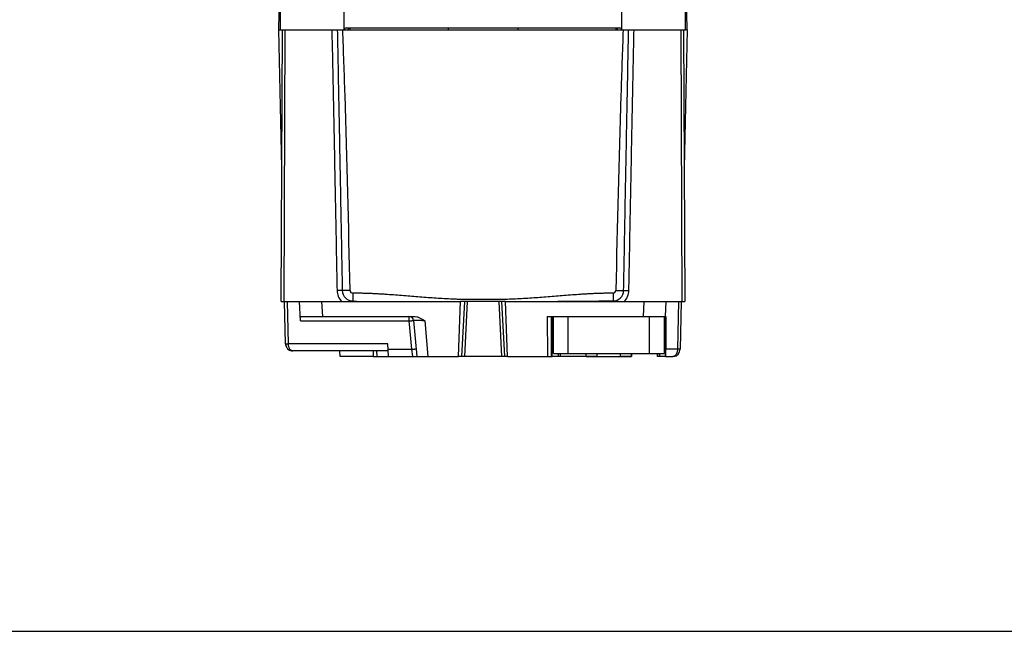
# Model space of a CAD drawing. Units: millimetres. Extents: x 0 to 559, y 0 to 432.
# Drawn here: x 135 to 270, y 0 to 84 of the extents above; entities that cross this region are included whole.
import ezdxf

# ---------------------------------------------------------------- set-up
doc = ezdxf.new("R2010")
doc.units = ezdxf.units.MM
doc.header["$LTSCALE"] = 30.734
doc.layers.get('0').update_dxf_attribs({"linetype": 'CONTINUOUS'})
for name, color, linetype in [('AXIS_PART', 7, 'CONTINUOUS'), ('DRAFT', 7, 'CONTINUOUS'), ('FEATURE', 7, 'CONTINUOUS')]:
    doc.layers.add(name, color=color, linetype=linetype)

msp = doc.modelspace()

# ---------------------------------------------------------------- linework, layer by layer
at = {"color": 7, "linetype": 'Continuous'}
for p, q in [((170.973, 82.583), (170.973, 133.586)), ((226.549, 82.583), (226.549, 133.586)), ((179.711, 82.583), (179.711, 91.828)), ((217.811, 82.583), (217.811, 91.828)), ((179.965, 82.837), (217.557, 82.837)), ((180.295, 82.583), (180.295, 82.837)), ((180.498, 82.837), (180.498, 82.583)), ((193.986, 82.837), (193.986, 82.583)), ((203.536, 82.837), (203.536, 82.583)), ((217.024, 82.837), (217.024, 82.583)), ((217.227, 82.583), (217.227, 82.837)), ((173.564, 45.296), (195.666, 45.296)), ((173.705, 42.614), (173.564, 45.296)), ((201.856, 45.296), (223.932, 45.296)), ((223.825, 43.238), (223.932, 45.296)), ((173.672, 43.238), (189.262, 43.238)), ((189.236, 42.658), (189.667, 37.726)), ((207.597, 43.238), (223.825, 43.238)), ((208.105, 43.238), (208.108, 37.726)), ((208.438, 38.133), (208.438, 43.238)), ((210.47, 38.133), (210.47, 43.238)), ((221.596, 43.238), (221.596, 38.133)), ((223.628, 43.238), (223.628, 38.133)), ((208.438, 38.133), (223.628, 38.133)), ((209.393, 37.726), (209.397, 38.132)), ((212.909, 37.714), (212.907, 38.133)), ((219.157, 37.714), (219.159, 38.133)), ((222.669, 38.132), (222.673, 37.726)), ((183.673, 37.726), (195.389, 37.726)), ((202.134, 37.726), (208.249, 37.726)), ((212.909, 37.726), (209.344, 37.726)), ((212.928, 37.733), (212.909, 37.714)), ((212.909, 37.714), (219.157, 37.714)), ((214.452, 37.746), (217.614, 37.746)), ((219.138, 37.733), (219.157, 37.714)), ((222.722, 37.726), (222.673, 37.726)), ((0, 0), (558.8, 0))]:
    msp.add_line(p, q, dxfattribs=at)
at = {"color": 9, "linetype": 'Continuous'}
for p, q in [((176.608, 45.296), (176.716, 43.238)), ((220.781, 43.238), (220.889, 45.296)), ((173.705, 42.614), (188.603, 42.614)), ((188.603, 43.238), (188.603, 42.614)), ((188.603, 42.614), (188.944, 38.725)), ((190.761, 42.636), (191.19, 37.726)), ((207.597, 43.238), (207.6, 37.726)), ((183.673, 38.488), (183.673, 37.726)), ((184.234, 37.726), (184.194, 38.488)), ((185.755, 38.725), (188.944, 38.725)), ((188.944, 38.725), (189.086, 37.726)), ((212.928, 37.733), (212.928, 38.133)), ((214.452, 37.746), (214.452, 38.133)), ((217.614, 38.133), (217.614, 37.746)), ((219.138, 38.133), (219.138, 37.733))]:
    msp.add_line(p, q, dxfattribs=at)
msp.add_lwpolyline([(189.081, 37.761), (189.084, 37.735), (189.086, 37.726)], dxfattribs=at)
at = {"color": 7, "linetype": 'Continuous'}
for centre, radius, start, end in [((179.965, 82.583), 0.254, 90, 180), ((217.557, 82.583), 0.254, 0, 90), ((188.603, 42.603), 0.635, 5, 90), ((172.678, 39.504), 1.016, 181.22, 216.7314), ((172.678, 39.504), 1.016, 234.49179, 252.24296), ((172.678, 39.504), 1.016, 257.87189, 270)]:
    msp.add_arc(centre, radius, start, end, dxfattribs=at)
for centre, start_param, end_param in [((214.452, 37.733), 1.5707963, 3.132866), ((217.614, 37.733), 0.0087266, 1.5707963)]:
    msp.add_ellipse(centre, major_axis=(1.524, 0), ratio=0.0087269, start_param=start_param, end_param=end_param, dxfattribs=at)
at = {"color": 9, "linetype": 'Continuous'}
for points, knots in [([(188.603, 42.614), (188.644, 42.618), (188.725, 42.625), (188.824, 42.633), (188.9, 42.639), (188.953, 42.643), (189.003, 42.647), (189.049, 42.65), (189.09, 42.653), (189.127, 42.655), (189.159, 42.657), (189.182, 42.658), (189.198, 42.659), (189.208, 42.659), (189.216, 42.659), (189.223, 42.66), (189.228, 42.66), (189.232, 42.659), (189.235, 42.659), (189.236, 42.659), (189.236, 42.659), (189.236, 42.658)], [0, 0, 0, 0, 0.1946299, 0.3825284, 0.4712618, 0.5553677, 0.634102, 0.706721, 0.772515, 0.8309109, 0.8813701, 0.9233546, 0.9410089, 0.9563885, 0.9694719, 0.9802384, 0.9886686, 0.9947474, 0.9984736, 0.9994781, 1, 1, 1, 1]), ([(190.761, 42.636), (190.662, 42.64), (190.467, 42.647), (190.228, 42.654), (190.044, 42.658), (189.916, 42.661), (189.796, 42.664), (189.685, 42.666), (189.585, 42.667), (189.496, 42.668), (189.43, 42.668), (189.383, 42.667), (189.352, 42.667), (189.325, 42.666), (189.302, 42.666), (189.282, 42.665), (189.266, 42.664), (189.255, 42.663), (189.247, 42.662), (189.243, 42.662), (189.24, 42.661), (189.238, 42.66), (189.236, 42.66), (189.236, 42.659), (189.236, 42.658)], [0, 0, 0, 0, 0.1947695, 0.3823698, 0.4711131, 0.5553563, 0.6342842, 0.707094, 0.7730531, 0.8315304, 0.8819436, 0.9039785, 0.9238242, 0.9414322, 0.9567671, 0.9697954, 0.9804849, 0.9888159, 0.9920969, 0.9947898, 0.9968985, 0.9984333, 0.9994244, 1, 1, 1, 1]), ([(188.944, 38.725), (188.985, 38.728), (189.065, 38.735), (189.165, 38.743), (189.241, 38.749), (189.294, 38.753), (189.343, 38.757), (189.389, 38.76), (189.431, 38.763), (189.468, 38.766), (189.499, 38.767), (189.523, 38.769), (189.539, 38.769), (189.548, 38.77), (189.557, 38.77), (189.563, 38.77), (189.569, 38.77), (189.573, 38.77), (189.575, 38.769), (189.576, 38.769), (189.576, 38.769), (189.576, 38.769)], [0, 0, 0, 0, 0.1946299, 0.3825282, 0.4712616, 0.5553674, 0.6341017, 0.7067207, 0.7725148, 0.8309107, 0.8813699, 0.9233545, 0.9410088, 0.9563884, 0.9694718, 0.9802383, 0.9886686, 0.9947474, 0.9984736, 0.9994781, 1, 1, 1, 1])]:
    msp.add_open_spline(points, degree=3, knots=knots, dxfattribs=at)
at = {"color": 7, "linetype": 'Continuous'}
msp.add_open_spline([(189.262, 43.238), (189.399, 43.238), (189.603, 43.206), (189.863, 43.123), (190.115, 43.018), (190.416, 42.856), (190.646, 42.71), (190.761, 42.636)], degree=3, knots=[0, 0, 0, 0, 0.24977, 0.3748691, 0.4999459, 0.7499725, 1, 1, 1, 1], dxfattribs=at)
at = {"layer": 'AXIS_PART', "color": 7, "linetype": 'Continuous'}
for p, q in [((170.973, 82.583), (179.711, 82.583)), ((217.811, 82.583), (226.549, 82.583))]:
    msp.add_line(p, q, dxfattribs=at)
at = {"layer": 'DRAFT', "color": 7, "linetype": 'Continuous'}
for p, q in [((170.745, 82.583), (170.973, 95.679)), ((226.777, 82.583), (226.549, 95.679)), ((171.148, 63.642), (170.745, 82.583)), ((170.745, 82.583), (170.973, 82.583)), ((226.777, 82.583), (226.374, 63.642)), ((226.777, 82.583), (226.549, 82.583)), ((195.389, 37.726), (195.666, 45.296)), ((201.856, 45.296), (195.666, 45.296)), ((196.221, 45.296), (195.824, 37.726)), ((201.301, 45.296), (201.698, 37.726)), ((202.134, 37.726), (201.856, 45.296)), ((208.311, 43.238), (208.309, 40.518)), ((223.755, 43.238), (223.757, 40.518)), ((223.885, 43.238), (223.825, 43.238)), ((208.309, 40.518), (208.249, 40.458)), ((208.438, 40.458), (208.249, 40.458)), ((208.249, 37.726), (208.249, 40.458)), ((208.309, 40.518), (208.438, 40.518)), ((223.628, 40.518), (223.757, 40.518)), ((223.817, 40.458), (223.628, 40.458)), ((223.757, 40.518), (223.817, 40.458)), ((223.817, 37.726), (223.817, 40.458)), ((179.152, 37.726), (179.112, 38.488)), ((209.073, 38.133), (209.073, 37.726)), ((209.344, 38.133), (209.344, 37.726)), ((222.722, 38.133), (222.722, 37.726)), ((222.993, 38.133), (222.993, 37.726)), ((183.673, 37.726), (179.152, 37.726)), ((202.134, 37.726), (195.389, 37.726)), ((209.344, 37.726), (208.249, 37.726)), ((223.817, 37.726), (222.722, 37.726))]:
    msp.add_line(p, q, dxfattribs=at)
at = {"layer": 'DRAFT', "color": 9, "linetype": 'Continuous'}
for p, q in [((196.602, 45.296), (196.219, 37.726)), ((200.92, 45.296), (201.303, 37.726))]:
    msp.add_line(p, q, dxfattribs=at)
at = {"layer": 'FEATURE', "color": 7, "linetype": 'Continuous'}
for p, q in [((171.068, 45.296), (171.231, 82.583)), ((179.711, 82.583), (217.811, 82.583)), ((226.291, 82.583), (226.454, 45.296)), ((171.068, 45.296), (173.564, 45.296)), ((171.663, 39.483), (171.539, 45.296)), ((223.932, 45.296), (226.454, 45.296)), ((225.983, 45.296), (225.843, 38.721)), ((223.885, 43.238), (223.884, 38.725)), ((171.727, 39.149), (171.708, 39.204)), ((185.807, 37.726), (185.715, 39.487)), ((172.386, 38.531), (172.288, 38.566)), ((172.678, 38.488), (172.607, 38.491)), ((185.767, 38.488), (172.678, 38.488)), ((223.817, 37.726), (224.827, 37.726)), ((224.896, 37.729), (224.827, 37.726))]:
    msp.add_line(p, q, dxfattribs=at)
at = {"layer": 'FEATURE', "color": 9, "linetype": 'Continuous'}
for p, q in [((171.449, 45.296), (171.612, 82.583)), ((225.91, 82.583), (226.073, 45.296)), ((180.904, 46.419), (180.904, 45.354)), ((172.044, 39.487), (171.92, 45.296)), ((216.62, 45.296), (216.62, 45.354)), ((225.602, 45.296), (225.462, 38.725)), ((185.715, 39.487), (172.044, 39.487)), ((225.462, 38.725), (223.884, 38.725))]:
    msp.add_line(p, q, dxfattribs=at)
for centre, radius, start, end in [((180.904, 46.822), 2.177, 181.0797, 224.52767), ((180.904, 46.813), 1.459, 181.0749, 270.00166), ((180.904, 46.801), 0.383, 181.23403, 269.97524), ((216.618, 46.801), 0.383, 270.02475, 358.76599), ((216.618, 46.813), 1.459, 270.05697, 358.92513), ((216.618, 46.822), 2.177, 315.47205, 358.92025)]:
    msp.add_arc(centre, radius, start, end, dxfattribs=at)
at = {"layer": 'FEATURE', "color": 7, "linetype": 'Continuous'}
for centre, start, end in [((172.678, 39.504), 181.22, 197.18401), ((172.678, 39.504), 200.47942, 247.39044), ((172.678, 39.504), 253.28407, 265.96876), ((224.827, 38.742), 273.86112, 358.78)]:
    msp.add_arc(centre, 1.016, start, end, dxfattribs=at)
msp.add_ellipse((223.875, 38.742), major_axis=(0, 1.016), ratio=0.0087269, start_param=-3.1415927, end_param=-1.5882496, dxfattribs=at)
at = {"layer": 'FEATURE', "color": 9, "linetype": 'Continuous'}
for points, knots in [([(178.015, 82.583), (178.076, 79.599), (178.169, 75.124), (178.291, 69.157), (178.381, 64.682), (178.47, 60.207), (178.586, 54.24), (178.671, 49.765), (178.727, 46.781)], [0, 0, 0, 0, 0.25, 0.375, 0.5, 0.625, 0.75, 1, 1, 1, 1]), ([(178.766, 82.583), (178.823, 79.6), (178.939, 73.634), (179.111, 64.685), (179.28, 55.736), (179.39, 49.769), (179.445, 46.786)], [0, 0, 0, 0, 0.2499842, 0.4999831, 0.7499895, 1, 1, 1, 1]), ([(180.522, 46.793), (180.323, 55.742), (180.037, 67.673), (179.629, 79.601), (179.518, 82.583)], [0, 0, 0, 0, 0.7499994, 1, 1, 1, 1]), ([(218.005, 82.583), (217.893, 79.601), (217.485, 67.673), (217.199, 55.742), (217.001, 46.793)], [0, 0, 0, 0, 0.2500006, 1, 1, 1, 1]), ([(218.077, 46.786), (218.132, 49.769), (218.242, 55.736), (218.411, 64.685), (218.583, 73.634), (218.699, 79.6), (218.756, 82.583)], [0, 0, 0, 0, 0.2500105, 0.5000169, 0.7500158, 1, 1, 1, 1]), ([(218.795, 46.781), (218.851, 49.765), (218.936, 54.24), (219.052, 60.207), (219.141, 64.682), (219.231, 69.157), (219.353, 75.124), (219.446, 79.599), (219.507, 82.583)], [0, 0, 0, 0, 0.25, 0.375, 0.5, 0.625, 0.75, 1, 1, 1, 1]), ([(179.445, 46.786), (179.43, 46.786), (179.393, 46.787), (179.3, 46.788), (179.153, 46.787), (178.95, 46.785), (178.804, 46.783), (178.727, 46.781)], [0, 0, 0, 0, 0.0658736, 0.1539898, 0.3874901, 0.6788904, 1, 1, 1, 1]), ([(180.522, 46.793), (180.406, 46.79), (180.187, 46.786), (179.922, 46.783), (179.734, 46.782), (179.618, 46.783), (179.524, 46.784), (179.469, 46.785), (179.445, 46.786)], [0, 0, 0, 0, 0.321344, 0.6124509, 0.7378846, 0.8459725, 0.934065, 1, 1, 1, 1]), ([(216.618, 46.419), (216.246, 46.417), (215.687, 46.411), (214.942, 46.393), (214.383, 46.374), (213.825, 46.35), (213.266, 46.321), (212.708, 46.289), (211.965, 46.242), (211.035, 46.177), (209.921, 46.091), (208.807, 46), (207.321, 45.879), (205.835, 45.763), (204.348, 45.666), (203.232, 45.607), (202.114, 45.566), (201.183, 45.547), (200.438, 45.543), (199.879, 45.543), (199.413, 45.545), (199.041, 45.545), (198.668, 45.545), (198.202, 45.544), (197.643, 45.543), (197.084, 45.544), (196.525, 45.548), (195.967, 45.556), (195.408, 45.569), (194.849, 45.586), (194.104, 45.616), (193.174, 45.666), (192.059, 45.739), (190.944, 45.821), (189.458, 45.939), (187.973, 46.062), (186.487, 46.177), (185.557, 46.242), (184.814, 46.289), (184.256, 46.322), (183.697, 46.35), (183.139, 46.374), (182.58, 46.393), (181.835, 46.41), (181.276, 46.417), (180.904, 46.419)], [0, 0, 0, 0, 0.0312504, 0.0468755, 0.0625003, 0.0781254, 0.0937508, 0.1093764, 0.1250016, 0.1562513, 0.1875007, 0.2187502, 0.2499998, 0.3124989, 0.3437491, 0.3749992, 0.4062499, 0.4375, 0.4531246, 0.4687494, 0.4843744, 0.492187, 0.4999994, 0.5156242, 0.5312489, 0.5468737, 0.5624989, 0.5781244, 0.5937497, 0.6093747, 0.6249996, 0.6562501, 0.6875008, 0.7187505, 0.75, 0.8124991, 0.8437486, 0.8749983, 0.8906236, 0.9062492, 0.9218746, 0.9374995, 0.9531244, 0.9687496, 1, 1, 1, 1]), ([(216.618, 46.419), (216.619, 46.303), (216.62, 46.085), (216.621, 45.783), (216.621, 45.567), (216.62, 45.431), (216.62, 45.377), (216.62, 45.354)], [0, 0, 0, 0, 0.3244171, 0.6166208, 0.8491085, 0.9358853, 1, 1, 1, 1]), ([(217.001, 46.793), (217.116, 46.79), (217.336, 46.786), (217.6, 46.783), (217.789, 46.782), (217.904, 46.783), (217.998, 46.784), (218.053, 46.785), (218.077, 46.786)], [0, 0, 0, 0, 0.321344, 0.6124509, 0.7378846, 0.8459725, 0.934065, 1, 1, 1, 1]), ([(218.077, 46.786), (218.093, 46.786), (218.129, 46.787), (218.222, 46.788), (218.369, 46.787), (218.572, 46.785), (218.718, 46.783), (218.795, 46.781)], [0, 0, 0, 0, 0.0658727, 0.1539883, 0.3874885, 0.6788893, 1, 1, 1, 1]), ([(206.51, 45.296), (206.931, 45.296), (207.773, 45.297), (209.036, 45.302), (210.3, 45.31), (211.563, 45.321), (212.827, 45.333), (213.881, 45.343), (214.723, 45.348), (215.566, 45.352), (216.198, 45.354), (216.62, 45.354)], [0, 0, 0, 0, 0.1249306, 0.249885, 0.3748642, 0.4998651, 0.6248831, 0.7499139, 0.8124333, 0.8749546, 1, 1, 1, 1]), ([(171.663, 39.483), (171.663, 39.483), (171.663, 39.483), (171.664, 39.482), (171.665, 39.482), (171.667, 39.482), (171.67, 39.482), (171.675, 39.482), (171.68, 39.482), (171.685, 39.481), (171.695, 39.481), (171.709, 39.481), (171.728, 39.481), (171.75, 39.481), (171.775, 39.482), (171.803, 39.482), (171.844, 39.482), (171.9, 39.483), (171.97, 39.485), (172.019, 39.486), (172.044, 39.487)], [0, 0, 0, 0, 0.0004476, 0.0014248, 0.0051494, 0.0112562, 0.019725, 0.0305274, 0.0436325, 0.0590085, 0.0766233, 0.1184392, 0.1688016, 0.2272198, 0.2930661, 0.3657103, 0.4445221, 0.6179453, 0.8060025, 1, 1, 1, 1]), ([(172.212, 38.815), (172.186, 38.86), (172.139, 38.959), (172.087, 39.121), (172.053, 39.299), (172.044, 39.423), (172.044, 39.487)], [0, 0, 0, 0, 0.22381, 0.4680771, 0.7291837, 1, 1, 1, 1]), ([(172.341, 38.644), (172.329, 38.656), (172.281, 38.708), (172.24, 38.767), (172.212, 38.815)], [0, 0, 0, 0, 0.235072, 1, 1, 1, 1]), ([(172.501, 38.529), (172.472, 38.542), (172.415, 38.576), (172.365, 38.619), (172.341, 38.644)], [0, 0, 0, 0, 0.4802637, 1, 1, 1, 1]), ([(172.678, 38.488), (172.648, 38.488), (172.587, 38.495), (172.529, 38.516), (172.501, 38.529)], [0, 0, 0, 0, 0.4916945, 1, 1, 1, 1]), ([(225.165, 37.882), (225.14, 37.857), (225.089, 37.813), (225.004, 37.763), (224.917, 37.733), (224.857, 37.726), (224.827, 37.726)], [0, 0, 0, 0, 0.2755423, 0.5297689, 0.7686048, 1, 1, 1, 1]), ([(225.462, 38.725), (225.462, 38.681), (225.457, 38.593), (225.44, 38.465), (225.413, 38.343), (225.377, 38.229), (225.334, 38.125), (225.269, 38.006), (225.209, 37.926), (225.165, 37.882)], [0, 0, 0, 0, 0.1445265, 0.286597, 0.4237222, 0.5544382, 0.6777343, 0.7931431, 1, 1, 1, 1]), ([(225.843, 38.721), (225.843, 38.721), (225.843, 38.721), (225.842, 38.72), (225.841, 38.72), (225.839, 38.72), (225.835, 38.72), (225.831, 38.72), (225.826, 38.72), (225.82, 38.719), (225.811, 38.719), (225.797, 38.719), (225.778, 38.719), (225.756, 38.719), (225.731, 38.72), (225.703, 38.72), (225.662, 38.72), (225.606, 38.721), (225.535, 38.723), (225.487, 38.724), (225.462, 38.725)], [0, 0, 0, 0, 0.0004569, 0.0014383, 0.0051668, 0.0112756, 0.0197457, 0.0305487, 0.043654, 0.05903, 0.0766444, 0.1184592, 0.1688201, 0.2272363, 0.2930804, 0.3657225, 0.4445323, 0.6179522, 0.8060062, 1, 1, 1, 1])]:
    msp.add_open_spline(points, degree=3, knots=knots, dxfattribs=at)
at = {"layer": 'FEATURE', "color": 7, "linetype": 'Continuous'}
msp.add_open_spline([(180.904, 45.354), (180.967, 45.343), (181.093, 45.325), (181.285, 45.307), (181.481, 45.297), (181.612, 45.296), (181.678, 45.296)], degree=3, knots=[0, 0, 0, 0, 0.2454847, 0.4934724, 0.7449641, 1, 1, 1, 1], dxfattribs=at)

doc.saveas('drawing.dxf')
